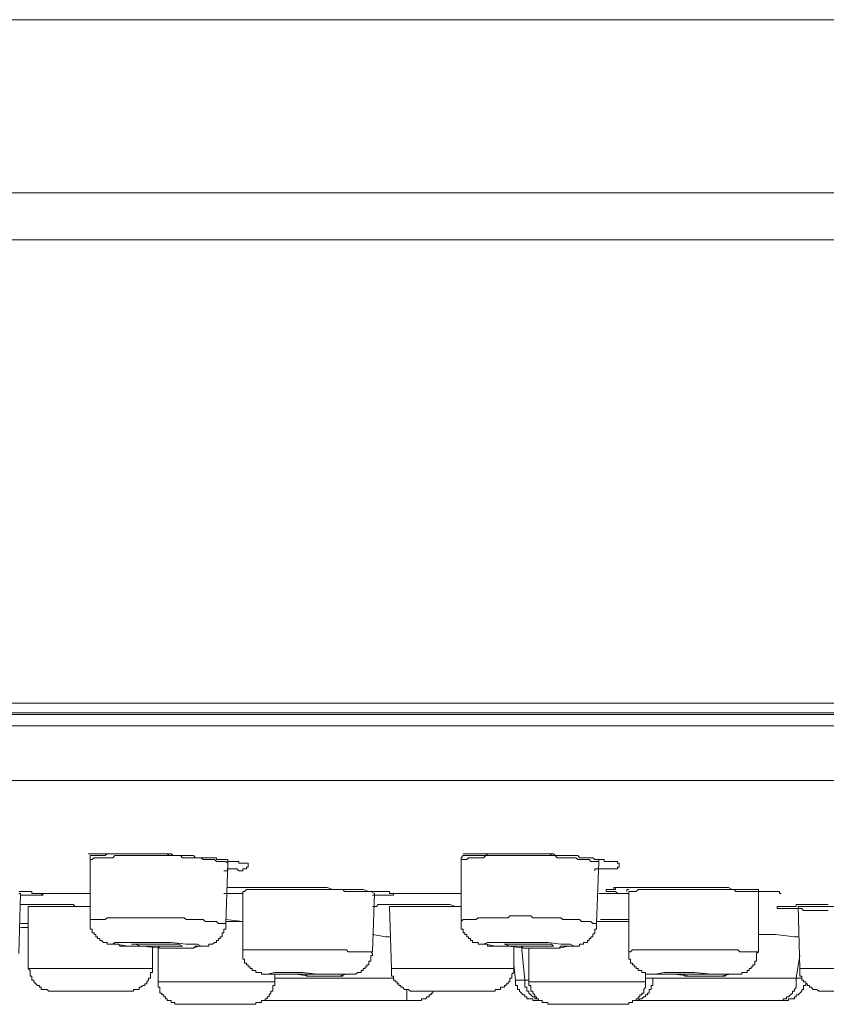
# Model space of a CAD drawing. Units: inches. Extents: x 144.9 to 232.9, y -277.9 to -214.7.
# Drawn here: x 187.3 to 188.8, y -229.9 to -228.1 of the extents above; entities that cross this region are included whole.
import ezdxf

# ---------------------------------------------------------------- set-up
doc = ezdxf.new("R2010")
doc.units = ezdxf.units.IN
doc.header["$MEASUREMENT"] = 0
doc.layers.add('图层 1', color=7, linetype='Continuous')

msp = doc.modelspace()

# ---------------------------------------------------------------- linework, layer by layer
at = {"layer": '图层 1', "color": 7, "lineweight": 9}
for points in [[(195.4265, -228.1191), (184.6881, -228.1191)], [(183.4713, -228.4381), (196.6398, -228.4381)], [(196.7053, -228.5246), (183.409, -228.5246)], [(183.3952, -229.3779), (196.7191, -229.3779)], [(183.409, -229.3986), (196.7053, -229.3986)], [(186.9578, -229.3955), (187.2971, -229.3955), (187.6471, -229.3955), (188.0044, -229.3955), (188.3678, -229.3955), (188.7389, -229.3955), (189.1096, -229.3955), (189.4871, -229.3955), (189.8682, -229.3955), (190.2461, -229.3955), (190.624, -229.3955), (191.0016, -229.3955), (191.3757, -229.3955), (191.7464, -229.3955), (192.1102, -229.3955), (192.4675, -229.3955), (192.8172, -229.3955), (193.1569, -229.3955)], [(196.7191, -229.4196), (183.3952, -229.4196)], [(183.4954, -229.5202), (196.6185, -229.5202)], [(187.4184, -229.6552), (187.429, -229.6552), (187.4356, -229.6552), (187.4394, -229.6552), (187.4463, -229.6552), (187.4497, -229.6552), (187.4532, -229.6552), (187.4566, -229.6552), (187.46, -229.6552), (187.4635, -229.6552), (187.4669, -229.6552), (187.4704, -229.6552), (187.4738, -229.6552), (187.4773, -229.6552), (187.4807, -229.6552), (187.4842, -229.6552), (187.4876, -229.6552), (187.4945, -229.6552), (187.5017, -229.6552), (187.5048, -229.6552), (187.5117, -229.6552), (187.5152, -229.6552), (187.5224, -229.6552), (187.5262, -229.6552), (187.5331, -229.6552), (187.5393, -229.6552), (187.5434, -229.6552), (187.5503, -229.6552), (187.5538, -229.6552), (187.5606, -229.6552), (187.5637, -229.6552), (187.5675, -229.6587), (187.571, -229.6587), (187.5744, -229.6587), (187.5813, -229.6587), (187.5882, -229.6587), (187.5917, -229.6587), (187.5951, -229.6587), (187.5985, -229.6587), (187.602, -229.6587), (187.6054, -229.6587), (187.6089, -229.6587), (187.6123, -229.6587), (187.6158, -229.6625), (187.6192, -229.6625), (187.623, -229.6625), (187.6264, -229.6625), (187.6299, -229.6625), (187.6333, -229.6625), (187.6364, -229.6625), (187.6402, -229.6625), (187.6437, -229.6625), (187.6471, -229.6625), (187.6506, -229.6625), (187.6544, -229.6625), (187.6544, -229.6659), (187.6578, -229.6659), (187.6612, -229.6659), (187.6647, -229.6659), (187.6678, -229.6659), (187.6716, -229.6659), (187.675, -229.6659), (187.675, -229.6694), (187.6785, -229.6694), (187.6819, -229.6694), (187.6854, -229.6694), (187.6888, -229.6694), (187.6919, -229.6694), (187.6957, -229.6694), (187.6957, -229.6725), (187.6991, -229.6725), (187.7026, -229.6725), (187.706, -229.6725), (187.7095, -229.6725), (187.7129, -229.6725), (187.7129, -229.6766), (187.7129, -229.6797), (187.7095, -229.6797), (187.7095, -229.6828), (187.706, -229.6828), (187.7026, -229.6828), (187.7026, -229.6866), (187.6991, -229.6866), (187.6957, -229.6866), (187.6919, -229.6828), (187.6888, -229.6828), (187.6854, -229.6828), (187.6819, -229.6828), (187.6785, -229.6828), (187.675, -229.6828), (187.675, -229.6866), (187.6716, -229.6866), (187.6678, -229.6866)], [(187.5813, -229.6587), (187.5779, -229.6587), (187.5744, -229.6587), (187.571, -229.6552), (187.5675, -229.6552), (187.5637, -229.6552), (187.5606, -229.6552), (187.5572, -229.6552), (187.5538, -229.6552), (187.5503, -229.6552), (187.5469, -229.6552), (187.5434, -229.6552), (187.5393, -229.6552), (187.5365, -229.6552), (187.5331, -229.6552), (187.5293, -229.6552), (187.5262, -229.6552), (187.5224, -229.6552), (187.519, -229.6552), (187.5152, -229.6552), (187.5117, -229.6552), (187.5086, -229.6552), (187.5048, -229.6552), (187.5017, -229.6552), (187.4979, -229.6552), (187.4945, -229.6552), (187.4911, -229.6552), (187.4876, -229.6552), (187.4842, -229.6552), (187.4807, -229.6552), (187.4773, -229.6552), (187.4738, -229.6552), (187.4704, -229.6552), (187.4669, -229.6552), (187.4635, -229.6552), (187.46, -229.6552), (187.4566, -229.6552), (187.4532, -229.6552), (187.4497, -229.6587), (187.4463, -229.6587), (187.4428, -229.6587), (187.4394, -229.6587), (187.4356, -229.6587), (187.4325, -229.6587), (187.429, -229.6587), (187.4256, -229.6587), (187.4218, -229.6587)], [(187.4218, -229.6587), (187.4218, -229.6659)], [(187.675, -229.6725), (187.6716, -229.6694), (187.6678, -229.6694), (187.6647, -229.6694), (187.6612, -229.6694), (187.6578, -229.6694), (187.6544, -229.6694), (187.6506, -229.6659), (187.6471, -229.6659), (187.6437, -229.6659), (187.6402, -229.6659), (187.6364, -229.6659), (187.6333, -229.6659), (187.6299, -229.6659), (187.6264, -229.6625), (187.623, -229.6625), (187.6192, -229.6625), (187.6158, -229.6625), (187.6123, -229.6625), (187.6089, -229.6625), (187.6054, -229.6625), (187.602, -229.6625), (187.5985, -229.6625), (187.5951, -229.6625), (187.5917, -229.6625), (187.5882, -229.6587), (187.5848, -229.6587), (187.5813, -229.6587), (187.5779, -229.6587), (187.5744, -229.6587), (187.571, -229.6587), (187.5675, -229.6587), (187.5637, -229.6587), (187.5606, -229.6587), (187.5572, -229.6587), (187.5538, -229.6587), (187.5503, -229.6587), (187.5469, -229.6587), (187.5434, -229.6587), (187.5393, -229.6587), (187.5365, -229.6587), (187.5331, -229.6587), (187.5293, -229.6587), (187.5262, -229.6587), (187.5224, -229.6587), (187.519, -229.6587), (187.5152, -229.6587), (187.5117, -229.6587), (187.5086, -229.6587), (187.5048, -229.6587), (187.5017, -229.6587), (187.4979, -229.6587), (187.4945, -229.6587), (187.4911, -229.6587), (187.4876, -229.6587), (187.4842, -229.6587), (187.4807, -229.6587), (187.4773, -229.6587), (187.4738, -229.6587), (187.4704, -229.6587), (187.4669, -229.6587), (187.4635, -229.6625), (187.46, -229.6625), (187.4566, -229.6625), (187.4532, -229.6625), (187.4497, -229.6625), (187.4463, -229.6625), (187.4428, -229.6625), (187.4394, -229.6625), (187.4356, -229.6625), (187.4325, -229.6625), (187.429, -229.6625), (187.4256, -229.6659), (187.4218, -229.6659)], [(188.302, -229.6587), (188.2986, -229.6587), (188.2951, -229.6587), (188.2917, -229.6587), (188.2882, -229.6587), (188.2848, -229.6587), (188.2779, -229.6587), (188.2745, -229.6552), (188.271, -229.6552), (188.2676, -229.6552), (188.2641, -229.6552), (188.2607, -229.6552), (188.2572, -229.6552), (188.2538, -229.6552), (188.2497, -229.6552), (188.2469, -229.6552), (188.2431, -229.6552), (188.24, -229.6552), (188.2366, -229.6552), (188.2293, -229.6552), (188.2255, -229.6552), (188.2221, -229.6552), (188.2187, -229.6552), (188.2156, -229.6552), (188.2121, -229.6552), (188.2083, -229.6552), (188.2049, -229.6552), (188.2014, -229.6552), (188.198, -229.6552), (188.1945, -229.6552), (188.1911, -229.6552), (188.1842, -229.6552), (188.1808, -229.6552), (188.1773, -229.6552), (188.1739, -229.6552), (188.1704, -229.6552), (188.167, -229.6552), (188.1635, -229.6552), (188.1601, -229.6552), (188.1566, -229.6552), (188.1532, -229.6552), (188.1498, -229.6587), (188.146, -229.6587), (188.1425, -229.6587), (188.136, -229.6587), (188.1325, -229.6587), (188.1291, -229.6587), (188.1253, -229.6587), (188.1219, -229.6587), (188.1181, -229.6587), (188.1153, -229.6587), (188.1115, -229.6587), (188.1084, -229.6587), (188.1046, -229.6625)], [(188.3578, -229.6694), (188.354, -229.6694), (188.3506, -229.6694), (188.3468, -229.6694), (188.3434, -229.6694), (188.3403, -229.6659), (188.3372, -229.6659), (188.3334, -229.6659), (188.3296, -229.6659), (188.3261, -229.6659), (188.3227, -229.6659), (188.3196, -229.6659), (188.3158, -229.6625), (188.3124, -229.6625), (188.3089, -229.6625), (188.3055, -229.6625), (188.302, -229.6625), (188.2986, -229.6625), (188.2951, -229.6625), (188.2917, -229.6625), (188.2882, -229.6625), (188.2848, -229.6625), (188.2814, -229.6625), (188.2779, -229.6587), (188.2745, -229.6587), (188.271, -229.6587), (188.2676, -229.6587), (188.2641, -229.6587), (188.2607, -229.6587), (188.2572, -229.6587), (188.2538, -229.6587), (188.2497, -229.6587), (188.2469, -229.6587), (188.2431, -229.6587), (188.24, -229.6587), (188.2366, -229.6587), (188.2328, -229.6587), (188.2293, -229.6587), (188.2255, -229.6587), (188.2221, -229.6587), (188.2187, -229.6587), (188.2156, -229.6587), (188.2121, -229.6587), (188.2083, -229.6587), (188.2049, -229.6587), (188.2014, -229.6587), (188.198, -229.6587), (188.1945, -229.6587), (188.1911, -229.6587), (188.1877, -229.6587), (188.1842, -229.6587), (188.1808, -229.6587), (188.1773, -229.6587), (188.1739, -229.6587), (188.1704, -229.6587), (188.167, -229.6587), (188.1635, -229.6587), (188.1601, -229.6587), (188.1566, -229.6587), (188.1532, -229.6587), (188.1498, -229.6587), (188.146, -229.6625), (188.1425, -229.6625), (188.1394, -229.6625), (188.136, -229.6625), (188.1325, -229.6625), (188.1291, -229.6625), (188.1253, -229.6625), (188.1219, -229.6625), (188.1181, -229.6625), (188.1153, -229.6659), (188.1115, -229.6659), (188.1084, -229.6659), (188.1046, -229.6659)], [(188.1084, -229.6552), (188.1115, -229.6552), (188.1181, -229.6552), (188.1219, -229.6552), (188.1291, -229.6552), (188.1325, -229.6552), (188.136, -229.6552), (188.1394, -229.6552), (188.1425, -229.6552), (188.146, -229.6552), (188.1498, -229.6552), (188.1532, -229.6552), (188.1566, -229.6552), (188.1601, -229.6552), (188.1635, -229.6552), (188.167, -229.6552), (188.1704, -229.6552), (188.1773, -229.6552), (188.1808, -229.6552), (188.1877, -229.6552), (188.1911, -229.6552), (188.198, -229.6552), (188.2014, -229.6552), (188.2083, -229.6552), (188.2121, -229.6552), (188.2187, -229.6552), (188.2255, -229.6552), (188.2293, -229.6552), (188.2366, -229.6552), (188.24, -229.6552), (188.2431, -229.6552), (188.2469, -229.6552), (188.2497, -229.6552), (188.2572, -229.6552), (188.2607, -229.6552), (188.2676, -229.6552), (188.271, -229.6587), (188.2779, -229.6587), (188.2814, -229.6587), (188.2848, -229.6587), (188.2882, -229.6587), (188.2917, -229.6587), (188.2951, -229.6587), (188.2986, -229.6587), (188.302, -229.6587), (188.3055, -229.6587), (188.3089, -229.6587), (188.3124, -229.6587), (188.3158, -229.6587), (188.3196, -229.6587), (188.3227, -229.6625), (188.3261, -229.6625), (188.3296, -229.6625), (188.3334, -229.6625), (188.3372, -229.6625), (188.3403, -229.6625), (188.3434, -229.6625), (188.3468, -229.6625), (188.3506, -229.6659), (188.354, -229.6659), (188.3578, -229.6659), (188.3609, -229.6659), (188.3647, -229.6659), (188.3678, -229.6659), (188.3678, -229.6694), (188.3713, -229.6694), (188.3751, -229.6694), (188.3782, -229.6694), (188.382, -229.6694), (188.3854, -229.6694), (188.3888, -229.6694), (188.3923, -229.6694), (188.3923, -229.6725), (188.3957, -229.6725), (188.3957, -229.6766), (188.3957, -229.6797), (188.3923, -229.6797), (188.3923, -229.6828), (188.3888, -229.6828), (188.3854, -229.6828), (188.382, -229.6828), (188.3782, -229.6828), (188.3751, -229.6828), (188.3713, -229.6828), (188.3678, -229.6828), (188.3647, -229.6828), (188.3609, -229.6828), (188.3578, -229.6828), (188.354, -229.6828), (188.3506, -229.6828), (188.3506, -229.6866)], [(187.4218, -229.6659), (187.4218, -229.7765)], [(187.6716, -229.7837), (187.675, -229.6725)], [(187.675, -229.6725), (187.675, -229.6694), (187.675, -229.6659)], [(188.1046, -229.6625), (188.1046, -229.6659)], [(188.1046, -229.6659), (188.1046, -229.7803)], [(188.354, -229.7837), (188.3578, -229.6694)], [(188.3578, -229.6694), (188.3578, -229.6659)], [(187.2905, -229.7245), (187.2936, -229.7245), (187.2971, -229.7245), (187.3005, -229.7245), (187.304, -229.7245), (187.3078, -229.7245), (187.3112, -229.7245), (187.3143, -229.7245), (187.3143, -229.7283), (187.3181, -229.7283), (187.3216, -229.7283), (187.325, -229.7283), (187.3284, -229.7283)], [(187.2905, -229.8392), (187.2936, -229.7283)], [(187.2936, -229.7283), (187.2905, -229.7283)], [(187.3284, -229.7283), (187.3319, -229.7283), (187.3353, -229.7317), (187.3319, -229.7317), (187.3284, -229.7317), (187.325, -229.7317), (187.3216, -229.7317), (187.3181, -229.7317), (187.3143, -229.7317), (187.3112, -229.7317), (187.3078, -229.7317), (187.304, -229.7317), (187.3005, -229.7317), (187.2971, -229.7317), (187.2936, -229.7317)], [(187.325, -229.7283), (187.3284, -229.7283)], [(187.3284, -229.7283), (187.4218, -229.7283)], [(187.6678, -229.7283), (187.7026, -229.7283)], [(187.675, -229.7176), (187.6785, -229.7176), (187.6819, -229.7176), (187.6854, -229.7176), (187.6888, -229.7176), (187.6919, -229.7176), (187.6957, -229.7176), (187.6991, -229.7176), (187.7026, -229.7176), (187.7129, -229.7176), (187.7198, -229.7176), (187.7233, -229.7176), (187.7339, -229.7176), (187.737, -229.7176), (187.7439, -229.7176), (187.7474, -229.7176), (187.7515, -229.7176), (187.758, -229.7176), (187.7618, -229.7176), (187.7646, -229.7176), (187.7718, -229.7176), (187.7822, -229.7176), (187.7891, -229.7176), (187.7994, -229.7176), (187.8066, -229.7176), (187.8101, -229.7176), (187.8135, -229.7176), (187.8204, -229.7176), (187.8238, -229.7176), (187.8273, -229.7176), (187.8342, -229.7176), (187.8376, -229.7176), (187.8445, -229.7176), (187.848, -229.7176), (187.8583, -229.7176), (187.8686, -229.721), (187.8755, -229.721), (187.8831, -229.721), (187.8866, -229.721), (187.89, -229.721), (187.8965, -229.721), (187.9, -229.721), (187.9072, -229.721), (187.9107, -229.721), (187.9141, -229.721), (187.9207, -229.721), (187.9244, -229.721), (187.9348, -229.7245), (187.9451, -229.7245), (187.952, -229.7245), (187.9555, -229.7245), (187.9589, -229.7245), (187.9623, -229.7245), (187.9658, -229.7245), (187.9692, -229.7245), (187.9727, -229.7245), (187.9727, -229.7283), (187.9765, -229.7283), (187.9799, -229.7283), (187.983, -229.7283)], [(187.6819, -229.7176), (187.6854, -229.7176), (187.6888, -229.7176), (187.6919, -229.7176), (187.6957, -229.7176), (187.6991, -229.7176), (187.7026, -229.7176), (187.706, -229.7176), (187.7095, -229.7176), (187.7129, -229.7176), (187.7164, -229.7176), (187.7198, -229.7176), (187.727, -229.7176), (187.7339, -229.7176), (187.737, -229.7176), (187.7405, -229.7176), (187.7439, -229.7176), (187.7474, -229.7176), (187.7515, -229.7176), (187.7546, -229.7176), (187.758, -229.7176), (187.7618, -229.7176), (187.7646, -229.7176), (187.7684, -229.7176), (187.7718, -229.7176), (187.7753, -229.7176), (187.7822, -229.7176)], [(187.9451, -229.7283), (187.9382, -229.7245), (187.9348, -229.7245), (187.9279, -229.7245), (187.9244, -229.7245), (187.9207, -229.7245), (187.9141, -229.7245), (187.9107, -229.7245), (187.9072, -229.7245), (187.9, -229.7245), (187.8965, -229.7245), (187.89, -229.7245), (187.8866, -229.721), (187.8831, -229.721), (187.8755, -229.721), (187.8724, -229.721), (187.8686, -229.721), (187.8617, -229.721), (187.8583, -229.721), (187.8549, -229.721), (187.848, -229.721), (187.8445, -229.721), (187.8376, -229.721), (187.8342, -229.721), (187.8307, -229.721), (187.8238, -229.721), (187.8204, -229.721), (187.817, -229.721), (187.8101, -229.721), (187.8066, -229.721), (187.7994, -229.721), (187.7963, -229.721), (187.7928, -229.721), (187.786, -229.721), (187.7822, -229.721), (187.7791, -229.721), (187.7718, -229.721), (187.7684, -229.721), (187.7618, -229.721), (187.758, -229.721), (187.7546, -229.721), (187.7474, -229.721), (187.7439, -229.721), (187.7405, -229.721), (187.7339, -229.721), (187.7301, -229.721), (187.727, -229.721), (187.7198, -229.721), (187.7164, -229.721), (187.7095, -229.721), (187.706, -229.7245), (187.7026, -229.7245)], [(187.7026, -229.7245), (187.7026, -229.832)], [(187.9417, -229.8358), (187.9451, -229.7283)], [(187.983, -229.7283), (187.9799, -229.7283), (187.9799, -229.7317), (187.9765, -229.7317), (187.9727, -229.7317), (187.9692, -229.7317), (187.9658, -229.7317), (187.9623, -229.7317), (187.9589, -229.7317), (187.9555, -229.7317), (187.952, -229.7317), (187.9486, -229.7317), (187.9451, -229.7317), (187.9417, -229.7317)], [(187.983, -229.7283), (188.1046, -229.7283)], [(188.3578, -229.7283), (188.413, -229.7283)], [(188.413, -229.7283), (188.4095, -229.7283), (188.4061, -229.7283), (188.4026, -229.7283), (188.3992, -229.7283), (188.3957, -229.7283), (188.3923, -229.7283), (188.3888, -229.7245), (188.3854, -229.7245), (188.382, -229.7245), (188.3782, -229.7245), (188.3751, -229.7245), (188.3713, -229.7245), (188.3713, -229.721), (188.3751, -229.721), (188.3782, -229.721), (188.382, -229.721), (188.3854, -229.721), (188.3854, -229.7176), (188.3888, -229.7176), (188.3923, -229.7176), (188.3957, -229.7176), (188.3992, -229.7176), (188.4026, -229.7176), (188.4061, -229.7176), (188.4095, -229.7176), (188.413, -229.7176), (188.4164, -229.7176), (188.4199, -229.7176), (188.4233, -229.7176), (188.4267, -229.7176), (188.4302, -229.7176), (188.4336, -229.7176), (188.4371, -229.7176), (188.4409, -229.7176), (188.444, -229.7176), (188.4478, -229.7176), (188.4509, -229.7176), (188.4546, -229.7176), (188.4577, -229.7176), (188.4612, -229.7176), (188.465, -229.7176), (188.4684, -229.7176), (188.4722, -229.7176), (188.4788, -229.7176), (188.4857, -229.7176), (188.4894, -229.7176), (188.4963, -229.7176), (188.5029, -229.7176), (188.5067, -229.7176), (188.5136, -229.7176), (188.517, -229.7176), (188.5239, -229.7176), (188.5308, -229.7176), (188.5342, -229.7176), (188.5411, -229.7176), (188.548, -229.7176), (188.5515, -229.7176), (188.5583, -229.7176), (188.569, -229.7176), (188.5794, -229.7176), (188.5862, -229.7176), (188.5935, -229.7176), (188.5966, -229.7176), (188.6035, -229.721), (188.6104, -229.721), (188.6138, -229.721), (188.6176, -229.721), (188.621, -229.721), (188.6245, -229.721), (188.6279, -229.721), (188.631, -229.721), (188.6348, -229.721), (188.6383, -229.721), (188.6417, -229.721), (188.6452, -229.721), (188.6486, -229.721), (188.6521, -229.721), (188.6521, -229.7245), (188.6555, -229.7245), (188.6589, -229.7245), (188.6624, -229.7245), (188.6662, -229.7245), (188.6693, -229.7245), (188.6731, -229.7245), (188.6762, -229.7245), (188.6796, -229.7245), (188.6831, -229.7245), (188.6865, -229.7245), (188.6906, -229.7245), (188.6906, -229.7283), (188.6937, -229.7283)], [(188.3782, -229.721), (188.382, -229.721), (188.3854, -229.721), (188.3888, -229.721), (188.3888, -229.7176), (188.3923, -229.7176), (188.3957, -229.7176), (188.3992, -229.7176), (188.4026, -229.7176), (188.4061, -229.7176), (188.4095, -229.7176), (188.413, -229.7176), (188.4164, -229.7176), (188.4199, -229.7176), (188.4233, -229.7176), (188.4267, -229.7176), (188.4302, -229.7176), (188.4336, -229.7176), (188.4371, -229.7176), (188.4409, -229.7176), (188.444, -229.7176), (188.4478, -229.7176), (188.4509, -229.7176), (188.4546, -229.7176), (188.4577, -229.7176), (188.4612, -229.7176), (188.465, -229.7176), (188.4684, -229.7176), (188.4722, -229.7176), (188.475, -229.7176), (188.4788, -229.7176)], [(188.6521, -229.7245), (188.6486, -229.7245), (188.6452, -229.7245), (188.6383, -229.7245), (188.6348, -229.7245), (188.631, -229.7245), (188.6245, -229.7245), (188.621, -229.7245), (188.6176, -229.7245), (188.6104, -229.7245), (188.6069, -229.721), (188.6035, -229.721), (188.5966, -229.721), (188.5935, -229.721), (188.59, -229.721), (188.5825, -229.721), (188.5794, -229.721), (188.5759, -229.721), (188.569, -229.721), (188.5652, -229.721), (188.5618, -229.721), (188.5549, -229.721), (188.5515, -229.721), (188.548, -229.721), (188.5411, -229.721), (188.5377, -229.721), (188.5342, -229.721), (188.5273, -229.721), (188.5239, -229.721), (188.517, -229.721), (188.5136, -229.721), (188.5101, -229.721), (188.5029, -229.721), (188.4998, -229.721), (188.4963, -229.721), (188.4894, -229.721), (188.4857, -229.721), (188.4822, -229.721), (188.475, -229.721), (188.4722, -229.721), (188.4684, -229.721), (188.4612, -229.721), (188.4577, -229.721), (188.4546, -229.721), (188.4478, -229.721), (188.444, -229.721), (188.4409, -229.721), (188.4336, -229.721), (188.4302, -229.721), (188.4267, -229.7245), (188.4199, -229.7245), (188.4164, -229.7245), (188.413, -229.7245)], [(188.413, -229.7245), (188.413, -229.8358)], [(188.6521, -229.8358), (188.6521, -229.7245)], [(187.2936, -229.7489), (187.2971, -229.7489), (187.3005, -229.7489), (187.304, -229.7489), (187.3078, -229.7489), (187.3112, -229.7489), (187.3143, -229.7489), (187.3181, -229.7489), (187.3216, -229.7489), (187.325, -229.7489), (187.3284, -229.7489), (187.3319, -229.7489), (187.3422, -229.7489), (187.3491, -229.7489), (187.356, -229.7489), (187.3663, -229.7489), (187.3698, -229.7489), (187.3736, -229.7489), (187.3767, -229.7489), (187.3805, -229.7489), (187.3836, -229.7489), (187.3905, -229.7489), (187.3939, -229.7524), (187.3977, -229.7524), (187.4046, -229.7524), (187.4115, -229.7524), (187.4218, -229.7524)], [(187.9417, -229.7524), (187.9451, -229.7524), (187.9486, -229.7524), (187.952, -229.7489), (187.9555, -229.7489), (187.9589, -229.7489), (187.9623, -229.7489), (187.9658, -229.7489), (187.9692, -229.7489), (187.9727, -229.7489), (187.983, -229.7489), (187.9871, -229.7489), (187.9937, -229.7489), (187.9968, -229.7489), (188.0044, -229.7489), (188.0075, -229.7489), (188.0147, -229.7489), (188.0178, -229.7489), (188.0247, -229.7489), (188.0281, -229.7489), (188.0319, -229.7489), (188.0388, -229.7489), (188.0423, -229.7489), (188.0492, -229.7489), (188.0526, -229.7489), (188.0595, -229.7489), (188.0629, -229.7489), (188.0698, -229.7489), (188.0733, -229.7489), (188.084, -229.7489), (188.0943, -229.7524), (188.1046, -229.7524)], [(188.7802, -229.7596), (188.7733, -229.7596), (188.7699, -229.7596), (188.7664, -229.7596), (188.763, -229.7596), (188.7595, -229.7596), (188.7561, -229.7596), (188.7526, -229.7596), (188.7492, -229.7596), (188.7458, -229.7596), (188.7423, -229.7596), (188.7389, -229.7596), (188.7351, -229.7596), (188.732, -229.7558), (188.7282, -229.7558), (188.7247, -229.7558), (188.7216, -229.7558), (188.7182, -229.7558), (188.7148, -229.7558), (188.711, -229.7558), (188.7075, -229.7558), (188.7037, -229.7558), (188.7003, -229.7558), (188.6975, -229.7558), (188.6937, -229.7558), (188.6906, -229.7558), (188.6865, -229.7558), (188.6865, -229.7524), (188.6906, -229.7524), (188.6937, -229.7524), (188.6975, -229.7524), (188.7003, -229.7524), (188.7037, -229.7524), (188.7075, -229.7524), (188.711, -229.7524), (188.7148, -229.7524), (188.7182, -229.7524), (188.7216, -229.7524), (188.7216, -229.7489), (188.7247, -229.7489), (188.7282, -229.7489), (188.732, -229.7489), (188.7351, -229.7489), (188.7389, -229.7489), (188.7423, -229.7489), (188.7458, -229.7489), (188.7492, -229.7489), (188.7526, -229.7489), (188.7561, -229.7489), (188.7595, -229.7489), (188.763, -229.7489), (188.7664, -229.7489), (188.7699, -229.7489), (188.7733, -229.7489), (188.7768, -229.7489), (188.7802, -229.7489)], [(187.3078, -229.7524), (187.3078, -229.8668)], [(187.4218, -229.7524), (187.3078, -229.7524)], [(187.9727, -229.7524), (187.9765, -229.8668)], [(188.1046, -229.7524), (187.9727, -229.7524)], [(188.354, -229.7837), (188.3506, -229.7837), (188.3468, -229.7837), (188.3434, -229.7803), (188.3403, -229.7803), (188.3372, -229.7803), (188.3334, -229.7803), (188.3296, -229.7803), (188.3261, -229.7803), (188.3227, -229.7765), (188.3196, -229.7765), (188.3158, -229.7765), (188.3124, -229.7765), (188.3089, -229.7765), (188.3055, -229.7765), (188.302, -229.7765), (188.2986, -229.7765), (188.2951, -229.7765), (188.2917, -229.7765), (188.2882, -229.7734), (188.2848, -229.7734), (188.2814, -229.7734), (188.2779, -229.7734), (188.2745, -229.7734), (188.271, -229.7734), (188.2676, -229.7734), (188.2641, -229.7734), (188.2607, -229.7734), (188.2572, -229.7734), (188.2538, -229.7734), (188.2497, -229.7734), (188.2469, -229.7734), (188.2431, -229.7734), (188.24, -229.7734), (188.2366, -229.7734), (188.2328, -229.7696), (188.2293, -229.7696), (188.2255, -229.7696), (188.2221, -229.7696), (188.2187, -229.7696), (188.2156, -229.7696), (188.2121, -229.7696), (188.2083, -229.7696), (188.2049, -229.7696), (188.2014, -229.7696), (188.198, -229.7696), (188.1945, -229.7696), (188.1911, -229.7734), (188.1877, -229.7734), (188.1842, -229.7734), (188.1808, -229.7734), (188.1773, -229.7734), (188.1739, -229.7734), (188.1704, -229.7734), (188.167, -229.7734), (188.1635, -229.7734), (188.1601, -229.7734), (188.1566, -229.7734), (188.1532, -229.7734), (188.1498, -229.7734), (188.146, -229.7734), (188.1425, -229.7734), (188.1394, -229.7734), (188.136, -229.7734), (188.1325, -229.7765), (188.1291, -229.7765), (188.1253, -229.7765), (188.1219, -229.7765), (188.1181, -229.7765), (188.1153, -229.7765), (188.1115, -229.7765), (188.1084, -229.7765), (188.1046, -229.7803)], [(188.7247, -229.7524), (188.7282, -229.8668)], [(188.8219, -229.7524), (188.7247, -229.7524)], [(187.2936, -229.7837), (187.2971, -229.7837), (187.3005, -229.7837), (187.304, -229.7837), (187.3078, -229.7837)], [(187.304, -229.7837), (187.3078, -229.7837)], [(187.6716, -229.7837), (187.6678, -229.7837), (187.6647, -229.7837), (187.6612, -229.7837), (187.6578, -229.7837), (187.6544, -229.7803), (187.6506, -229.7803), (187.6471, -229.7803), (187.6437, -229.7803), (187.6402, -229.7803), (187.6364, -229.7803), (187.6333, -229.7803), (187.6299, -229.7765), (187.6264, -229.7765), (187.623, -229.7765), (187.6192, -229.7765), (187.6158, -229.7765), (187.6123, -229.7765), (187.6089, -229.7765), (187.6054, -229.7765), (187.602, -229.7765), (187.5985, -229.7765), (187.5951, -229.7734), (187.5917, -229.7734), (187.5882, -229.7734), (187.5848, -229.7734), (187.5813, -229.7734), (187.5779, -229.7734), (187.5744, -229.7734), (187.571, -229.7734), (187.5675, -229.7734), (187.5637, -229.7734), (187.5606, -229.7734), (187.5572, -229.7734), (187.5538, -229.7734), (187.5503, -229.7734), (187.5469, -229.7734), (187.5434, -229.7734), (187.5393, -229.7734), (187.5365, -229.7734), (187.5331, -229.7734), (187.5293, -229.7734), (187.5262, -229.7734), (187.5224, -229.7734), (187.519, -229.7734), (187.5152, -229.7734), (187.5117, -229.7734), (187.5086, -229.7734), (187.5048, -229.7734), (187.5017, -229.7734), (187.4979, -229.7734), (187.4945, -229.7734), (187.4911, -229.7734), (187.4876, -229.7734), (187.4842, -229.7734), (187.4807, -229.7734), (187.4773, -229.7734), (187.4738, -229.7734), (187.4704, -229.7734), (187.4669, -229.7734), (187.4635, -229.7734), (187.46, -229.7734), (187.4566, -229.7734), (187.4532, -229.7734), (187.4497, -229.7765), (187.4463, -229.7765), (187.4428, -229.7765), (187.4394, -229.7765), (187.4356, -229.7765), (187.4325, -229.7765), (187.429, -229.7765), (187.4256, -229.7765), (187.4218, -229.7765)], [(187.4218, -229.7765), (187.4218, -229.7803), (187.4218, -229.7837), (187.4218, -229.7872), (187.4218, -229.791), (187.4218, -229.7941), (187.4256, -229.7941), (187.4256, -229.7975), (187.4256, -229.801), (187.429, -229.801), (187.429, -229.8041), (187.4325, -229.8041), (187.4325, -229.8082), (187.4356, -229.8082), (187.4356, -229.8113), (187.4394, -229.8113), (187.4394, -229.8151), (187.4428, -229.8151), (187.4463, -229.8185), (187.4497, -229.8185), (187.4532, -229.8185), (187.4532, -229.822), (187.4566, -229.822), (187.46, -229.822), (187.4635, -229.822), (187.4669, -229.822), (187.4704, -229.822), (187.4738, -229.822), (187.4773, -229.8254), (187.4807, -229.8254), (187.4842, -229.8254), (187.4876, -229.8254), (187.4911, -229.8254), (187.4945, -229.8254), (187.4979, -229.8254), (187.5017, -229.8254), (187.5086, -229.8254), (187.5117, -229.8254), (187.5152, -229.8254), (187.5224, -229.8254), (187.5262, -229.8254), (187.5331, -229.8254), (187.5365, -229.8254), (187.5393, -229.8254), (187.5469, -229.8254), (187.5503, -229.8289), (187.5538, -229.8289), (187.5606, -229.8289), (187.5637, -229.8289), (187.5675, -229.8289), (187.5744, -229.8289), (187.5779, -229.8289), (187.5813, -229.8289), (187.5882, -229.8289), (187.5917, -229.8289), (187.5951, -229.8289), (187.5985, -229.8289), (187.602, -229.8289), (187.6054, -229.8289), (187.6089, -229.8289), (187.6123, -229.8289), (187.6158, -229.8254), (187.6192, -229.8254), (187.623, -229.8254), (187.6264, -229.8254), (187.6299, -229.8254), (187.6333, -229.8254), (187.6364, -229.8254), (187.6402, -229.8254), (187.6402, -229.822), (187.6437, -229.822), (187.6471, -229.822), (187.6506, -229.8185), (187.6544, -229.8185), (187.6544, -229.8151), (187.6578, -229.8151), (187.6578, -229.8113), (187.6612, -229.8113), (187.6612, -229.8082), (187.6647, -229.8082), (187.6647, -229.8041), (187.6647, -229.801), (187.6678, -229.801), (187.6678, -229.7975), (187.6678, -229.7941), (187.6716, -229.7941), (187.6716, -229.791), (187.6716, -229.7872), (187.6716, -229.7837)], [(187.6716, -229.7765), (187.7026, -229.7803)], [(187.7026, -229.7803), (187.6716, -229.7803)], [(188.1046, -229.7803), (188.1046, -229.7837), (188.1046, -229.7872), (188.1046, -229.791), (188.1046, -229.7941), (188.1084, -229.7941), (188.1084, -229.7975), (188.1084, -229.801), (188.1115, -229.801), (188.1115, -229.8041), (188.1153, -229.8041), (188.1153, -229.8082), (188.1181, -229.8082), (188.1181, -229.8113), (188.1219, -229.8113), (188.1219, -229.8151), (188.1253, -229.8151), (188.1253, -229.8185), (188.1291, -229.8185), (188.1325, -229.8185), (188.136, -229.8185), (188.136, -229.822), (188.1394, -229.822), (188.1425, -229.822), (188.146, -229.822), (188.1498, -229.822), (188.1532, -229.822), (188.1532, -229.8254), (188.1566, -229.8254), (188.1601, -229.8254), (188.1635, -229.8254), (188.167, -229.8254), (188.1704, -229.8254), (188.1739, -229.8254), (188.1773, -229.8254), (188.1808, -229.8254), (188.1842, -229.8254), (188.1877, -229.8254), (188.1911, -229.8254), (188.1945, -229.8254), (188.2014, -229.8254), (188.2049, -229.8254), (188.2083, -229.8254), (188.2156, -229.8254), (188.2187, -229.8289), (188.2221, -229.8289), (188.2293, -229.8289), (188.2328, -229.8289), (188.2366, -229.8289), (188.2431, -229.8289), (188.2469, -229.8289), (188.2497, -229.8289), (188.2572, -229.8289), (188.2607, -229.8289), (188.2641, -229.8289), (188.2676, -229.8289), (188.271, -229.8289), (188.2745, -229.8289), (188.2779, -229.8289), (188.2814, -229.8289), (188.2848, -229.8289), (188.2882, -229.8254), (188.2917, -229.8254), (188.2951, -229.8254), (188.2986, -229.8254), (188.302, -229.8254), (188.3055, -229.8254), (188.3089, -229.8254), (188.3124, -229.8254), (188.3158, -229.8254), (188.3196, -229.8254), (188.3227, -229.8254), (188.3227, -229.822), (188.3261, -229.822), (188.3296, -229.822), (188.3296, -229.8185), (188.3334, -229.8185), (188.3372, -229.8185), (188.3372, -229.8151), (188.3403, -229.8151), (188.3403, -229.8113), (188.3434, -229.8113), (188.3434, -229.8082), (188.3468, -229.8082), (188.3468, -229.8041), (188.3506, -229.801), (188.3506, -229.7975), (188.3506, -229.7941), (188.354, -229.7941), (188.354, -229.791), (188.354, -229.7872), (188.354, -229.7837)], [(188.413, -229.7803), (188.354, -229.7803)], [(188.3609, -229.7765), (188.3678, -229.7765), (188.3713, -229.7765), (188.3751, -229.7765), (188.3782, -229.7765), (188.382, -229.7765), (188.3854, -229.7765), (188.3888, -229.7765), (188.3923, -229.7765), (188.3957, -229.7765), (188.3992, -229.7765), (188.4061, -229.7765), (188.413, -229.7765)], [(187.2936, -229.791), (187.3078, -229.791)], [(187.9417, -229.8041), (187.9658, -229.8082), (187.9727, -229.8082)], [(188.6521, -229.8041), (188.6831, -229.8041), (188.7182, -229.8082), (188.7247, -229.8082)], [(187.5503, -229.8289), (187.5813, -229.8289), (187.6089, -229.8289), (187.623, -229.8254), (187.6264, -229.8254), (187.6192, -229.822), (187.5985, -229.822), (187.571, -229.8185), (187.5365, -229.8185), (187.5048, -229.8185), (187.4807, -229.8185), (187.4669, -229.8185), (187.4635, -229.822), (187.4704, -229.822), (187.4911, -229.8254), (187.519, -229.8254), (187.5503, -229.8289), (187.5503, -229.8289)], [(187.5503, -229.8254), (187.5637, -229.8254), (187.5779, -229.8254), (187.5882, -229.8254), (187.5917, -229.8254), (187.5848, -229.822), (187.5744, -229.822), (187.5572, -229.822), (187.5393, -229.822), (187.5224, -229.822), (187.5086, -229.822), (187.5017, -229.822), (187.4979, -229.822), (187.5048, -229.822), (187.5152, -229.8254), (187.5293, -229.8254), (187.5503, -229.8254), (187.5503, -229.8254)], [(188.2221, -229.8289), (188.2572, -229.8289), (188.2848, -229.8289), (188.302, -229.8254), (188.3124, -229.8254), (188.3055, -229.822), (188.2882, -229.822), (188.2641, -229.8185), (188.2328, -229.8185), (188.2014, -229.8185), (188.1739, -229.8185), (188.1532, -229.8185), (188.146, -229.822), (188.1498, -229.822), (188.167, -229.8254), (188.1911, -229.8254), (188.2221, -229.8289), (188.2221, -229.8289)], [(188.2255, -229.8254), (188.2431, -229.8254), (188.2572, -229.8254), (188.271, -229.8254), (188.2745, -229.8254), (188.271, -229.822), (188.2607, -229.822), (188.2469, -229.822), (188.2293, -229.822), (188.2121, -229.822), (188.198, -229.822), (188.1877, -229.822), (188.1842, -229.822), (188.1945, -229.8254), (188.2083, -229.8254), (188.2255, -229.8254), (188.2255, -229.8254)], [(187.5365, -229.8668), (187.5365, -229.8254)], [(187.5469, -229.8254), (187.5469, -229.8912)], [(187.7026, -229.832), (187.7026, -229.8358), (187.7026, -229.8392), (187.7026, -229.8426), (187.7026, -229.8461), (187.7026, -229.8495), (187.706, -229.8495), (187.706, -229.853), (187.706, -229.8568), (187.7095, -229.8568), (187.7095, -229.8599), (187.7129, -229.8599), (187.7129, -229.8633), (187.7164, -229.8633), (187.7164, -229.8668), (187.7198, -229.8668), (187.7198, -229.8706), (187.7233, -229.8706), (187.727, -229.8706), (187.727, -229.874), (187.7301, -229.874), (187.7339, -229.874), (187.737, -229.874), (187.737, -229.8771), (187.7405, -229.8771), (187.7439, -229.8771), (187.7474, -229.8771), (187.7515, -229.8771), (187.7546, -229.8771), (187.758, -229.8771), (187.7618, -229.8771), (187.7684, -229.8771), (187.7718, -229.8771), (187.7753, -229.8771), (187.7791, -229.8771), (187.786, -229.8771), (187.7891, -229.8771), (187.7928, -229.8771), (187.7994, -229.8771), (187.8032, -229.8771), (187.8066, -229.8771), (187.8101, -229.8771), (187.817, -229.8771), (187.8204, -229.8809), (187.8238, -229.8809), (187.8307, -229.8809), (187.8342, -229.8809), (187.8376, -229.8809), (187.8411, -229.8809), (187.848, -229.8809), (187.8514, -229.8809), (187.8549, -229.8809), (187.8617, -229.8809), (187.8655, -229.8809), (187.8686, -229.8809), (187.8724, -229.8809), (187.8793, -229.8809), (187.8831, -229.8809), (187.8866, -229.8809), (187.8866, -229.8771), (187.89, -229.8771), (187.8934, -229.8771), (187.8965, -229.8771), (187.9, -229.8771), (187.9038, -229.8771), (187.9072, -229.8771), (187.9107, -229.8771), (187.9141, -229.874), (187.9172, -229.874), (187.9207, -229.874), (187.9207, -229.8706), (187.9244, -229.8706), (187.9244, -229.8668), (187.9279, -229.8668), (187.9279, -229.8633), (187.9313, -229.8633), (187.9313, -229.8599), (187.9348, -229.8599), (187.9348, -229.8568), (187.9348, -229.853), (187.9382, -229.853), (187.9382, -229.8495), (187.9382, -229.8461), (187.9382, -229.8426), (187.9417, -229.8426), (187.9417, -229.8392), (187.9382, -229.8358)], [(187.9417, -229.8358), (187.9348, -229.8358), (187.9313, -229.8358), (187.9244, -229.8358), (187.9207, -229.8358), (187.9172, -229.8358), (187.9107, -229.8358), (187.9072, -229.8358), (187.9038, -229.8358), (187.8965, -229.8358), (187.8934, -229.832), (187.8866, -229.832), (187.8831, -229.832), (187.8793, -229.832), (187.8724, -229.832), (187.8686, -229.832), (187.8655, -229.832), (187.8583, -229.832), (187.8549, -229.832), (187.848, -229.832), (187.8445, -229.832), (187.8411, -229.832), (187.8342, -229.832), (187.8307, -229.832), (187.8273, -229.832), (187.8204, -229.832), (187.817, -229.832), (187.8101, -229.832), (187.8066, -229.832), (187.8032, -229.832), (187.7963, -229.832), (187.7928, -229.832), (187.7891, -229.832), (187.7822, -229.832), (187.7791, -229.832), (187.7718, -229.832), (187.7684, -229.832), (187.7646, -229.832), (187.758, -229.832), (187.7546, -229.832), (187.7515, -229.832), (187.7439, -229.832), (187.7405, -229.832), (187.7339, -229.832), (187.7301, -229.832), (187.727, -229.832), (187.7198, -229.832), (187.7164, -229.832), (187.7129, -229.832), (187.706, -229.832), (187.7026, -229.832)], [(188.2014, -229.8668), (188.2014, -229.8254)], [(188.2156, -229.8254), (188.2221, -229.8881)], [(188.2293, -229.8289), (188.2293, -229.8912)], [(188.6521, -229.8358), (188.6452, -229.8358), (188.6417, -229.8358), (188.6383, -229.8358), (188.631, -229.8358), (188.6279, -229.8358), (188.6245, -229.8358), (188.6176, -229.8358), (188.6138, -229.832), (188.6104, -229.832), (188.6035, -229.832), (188.6004, -229.832), (188.5966, -229.832), (188.59, -229.832), (188.5862, -229.832), (188.5825, -229.832), (188.5759, -229.832), (188.5721, -229.832), (188.569, -229.832), (188.5618, -229.832), (188.5583, -229.832), (188.5549, -229.832), (188.5515, -229.832), (188.5449, -229.832), (188.5411, -229.832), (188.5377, -229.832), (188.5308, -229.832), (188.5273, -229.832), (188.5239, -229.832), (188.517, -229.832), (188.5136, -229.832), (188.5101, -229.832), (188.5029, -229.832), (188.4998, -229.832), (188.4963, -229.832), (188.4894, -229.832), (188.4857, -229.832), (188.4822, -229.832), (188.475, -229.832), (188.4722, -229.832), (188.4684, -229.832), (188.4612, -229.832), (188.4577, -229.832), (188.4546, -229.832), (188.4478, -229.832), (188.444, -229.832), (188.4409, -229.832), (188.4336, -229.832), (188.4302, -229.832), (188.4267, -229.832), (188.4199, -229.832), (188.4164, -229.8358), (188.413, -229.8358)], [(188.413, -229.8358), (188.413, -229.8392), (188.413, -229.8426), (188.413, -229.8461), (188.413, -229.8495), (188.4164, -229.8495), (188.4164, -229.853), (188.4164, -229.8568), (188.4199, -229.8568), (188.4199, -229.8599), (188.4233, -229.8599), (188.4233, -229.8633), (188.4267, -229.8633), (188.4267, -229.8668), (188.4302, -229.8668), (188.4302, -229.8706), (188.4336, -229.8706), (188.4371, -229.8706), (188.4371, -229.874), (188.4409, -229.874), (188.444, -229.874), (188.444, -229.8771), (188.4478, -229.8771), (188.4509, -229.8771), (188.4546, -229.8771), (188.4577, -229.8771), (188.4612, -229.8771), (188.465, -229.8771), (188.4684, -229.8771), (188.4722, -229.8771), (188.475, -229.8771), (188.4788, -229.8771), (188.4822, -229.8771), (188.4857, -229.8771), (188.4929, -229.8771), (188.4963, -229.8771), (188.4998, -229.8771), (188.5029, -229.8771), (188.5101, -229.8771), (188.5136, -229.8771), (188.517, -229.8809), (188.5204, -229.8809), (188.5273, -229.8809), (188.5308, -229.8809), (188.5342, -229.8809), (188.5411, -229.8809), (188.5449, -229.8809), (188.548, -229.8809), (188.5515, -229.8809), (188.5583, -229.8809), (188.5618, -229.8809), (188.5652, -229.8809), (188.5721, -229.8809), (188.5759, -229.8809), (188.5794, -229.8809), (188.5825, -229.8809), (188.59, -229.8809), (188.5935, -229.8771), (188.5966, -229.8771), (188.6004, -229.8771), (188.6035, -229.8771), (188.6069, -229.8771), (188.6104, -229.8771), (188.6138, -229.8771), (188.6176, -229.8771), (188.621, -229.8771), (188.621, -229.874), (188.6245, -229.874), (188.6279, -229.874), (188.631, -229.874), (188.631, -229.8706), (188.6348, -229.8706), (188.6348, -229.8668), (188.6383, -229.8668), (188.6383, -229.8633), (188.6417, -229.8633), (188.6417, -229.8599), (188.6452, -229.8599), (188.6452, -229.8568), (188.6452, -229.853), (188.6486, -229.853), (188.6486, -229.8495), (188.6486, -229.8461), (188.6486, -229.8426), (188.6486, -229.8392), (188.6521, -229.8358)], [(188.7216, -229.8843), (188.7282, -229.8426)], [(188.2014, -229.8599), (188.2049, -229.8881)], [(187.3078, -229.8668), (187.3112, -229.8706), (187.3112, -229.874), (187.3112, -229.8771), (187.3112, -229.8809), (187.3143, -229.8809), (187.3143, -229.8843), (187.3143, -229.8881), (187.3181, -229.8881), (187.3181, -229.8912), (187.3216, -229.8947), (187.325, -229.8978), (187.3284, -229.8978), (187.3284, -229.9012), (187.3319, -229.9012), (187.3319, -229.9053), (187.3353, -229.9053), (187.3384, -229.9053), (187.3422, -229.9053), (187.3457, -229.9084), (187.3491, -229.9084), (187.3526, -229.9084)], [(187.3078, -229.8668), (187.3457, -229.8668)], [(187.3457, -229.8668), (187.5365, -229.8668)], [(187.4945, -229.9084), (187.4979, -229.9084), (187.5017, -229.9084), (187.5017, -229.9053), (187.5048, -229.9053), (187.5086, -229.9053), (187.5117, -229.9053), (187.5117, -229.9012), (187.5152, -229.9012), (187.519, -229.8978), (187.5224, -229.8978), (187.5224, -229.8947), (187.5262, -229.8947), (187.5262, -229.8912), (187.5293, -229.8881), (187.5293, -229.8843), (187.5331, -229.8843), (187.5331, -229.8809), (187.5331, -229.8771), (187.5331, -229.874), (187.5365, -229.874), (187.5365, -229.8706), (187.5365, -229.8668)], [(187.8273, -229.8809), (187.8583, -229.8809), (187.8793, -229.8809), (187.8934, -229.8771), (187.8965, -229.8771), (187.89, -229.8771), (187.8686, -229.8771), (187.8411, -229.8771), (187.8135, -229.874), (187.7822, -229.874), (187.7618, -229.874), (187.7474, -229.8771), (187.7439, -229.8771), (187.7546, -229.8771), (187.7718, -229.8771), (187.7994, -229.8771), (187.8273, -229.8809), (187.8273, -229.8809)], [(187.7618, -229.8912), (187.7618, -229.8771)], [(187.8238, -229.8771), (187.8411, -229.8771), (187.8549, -229.8771), (187.8655, -229.8771), (187.8617, -229.8771), (187.848, -229.8771), (187.8342, -229.8771), (187.817, -229.8771), (187.7994, -229.8771), (187.786, -229.8771), (187.7753, -229.8771), (187.7791, -229.8771), (187.7928, -229.8771), (187.8066, -229.8771), (187.8238, -229.8771), (187.8238, -229.8771)], [(187.9765, -229.8668), (187.9765, -229.8706), (187.9765, -229.874), (187.9765, -229.8771), (187.9765, -229.8809), (187.9799, -229.8809), (187.9799, -229.8843), (187.9799, -229.8881), (187.983, -229.8881), (187.983, -229.8912), (187.9871, -229.8912), (187.9871, -229.8947), (187.9899, -229.8947), (187.9899, -229.8978), (187.9937, -229.8978), (187.9937, -229.9012), (187.9968, -229.9012), (188.0002, -229.9053), (188.0044, -229.9053), (188.0075, -229.9053), (188.0113, -229.9084), (188.0147, -229.9084), (188.0178, -229.9084)], [(187.9765, -229.8668), (188.0319, -229.8668)], [(188.0319, -229.8668), (188.2014, -229.8668)], [(188.1601, -229.9084), (188.1635, -229.9084), (188.167, -229.9084), (188.167, -229.9053), (188.1704, -229.9053), (188.1739, -229.9053), (188.1773, -229.9053), (188.1773, -229.9012), (188.1808, -229.9012), (188.1842, -229.9012), (188.1842, -229.8978), (188.1877, -229.8978), (188.1877, -229.8947), (188.1911, -229.8947), (188.1911, -229.8912), (188.1945, -229.8912), (188.1945, -229.8881), (188.1945, -229.8843), (188.198, -229.8843), (188.198, -229.8809), (188.198, -229.8771), (188.2014, -229.874), (188.2014, -229.8706), (188.2014, -229.8668)], [(188.444, -229.8912), (188.444, -229.874)], [(188.5273, -229.8809), (188.5549, -229.8809), (188.5825, -229.8809), (188.6004, -229.8771), (188.6069, -229.8771), (188.6035, -229.8771), (188.59, -229.8771), (188.5652, -229.8771), (188.5342, -229.874), (188.5067, -229.874), (188.4788, -229.874), (188.4612, -229.8771), (188.4546, -229.8771), (188.4577, -229.8771), (188.4722, -229.8771), (188.4963, -229.8771), (188.5273, -229.8809), (188.5273, -229.8809)], [(188.7282, -229.8668), (188.7282, -229.8706), (188.7282, -229.874), (188.7282, -229.8771), (188.7282, -229.8809), (188.732, -229.8809), (188.732, -229.8843), (188.732, -229.8881), (188.7351, -229.8881), (188.7351, -229.8912), (188.7389, -229.8912), (188.7389, -229.8947), (188.7423, -229.8947), (188.7423, -229.8978), (188.7458, -229.8978), (188.7458, -229.9012), (188.7492, -229.9012), (188.7526, -229.9053), (188.7561, -229.9053), (188.7595, -229.9053), (188.763, -229.9084), (188.7664, -229.9084), (188.7699, -229.9084)], [(188.7282, -229.8668), (188.8047, -229.8668)], [(187.5469, -229.8912), (187.5469, -229.8947), (187.5469, -229.8978), (187.5469, -229.9012), (187.5503, -229.9012), (187.5503, -229.9053), (187.5503, -229.9084), (187.5503, -229.9122), (187.5538, -229.9122), (187.5538, -229.9153), (187.5572, -229.9153), (187.5572, -229.9191), (187.5606, -229.9191), (187.5606, -229.9226), (187.5637, -229.9226), (187.5637, -229.9257), (187.5675, -229.9257), (187.571, -229.9257), (187.571, -229.9291), (187.5744, -229.9291), (187.5779, -229.9291), (187.5779, -229.9326), (187.5813, -229.9326), (187.5848, -229.9326), (187.5882, -229.9326)], [(187.5469, -229.8912), (187.7233, -229.8912)], [(187.7164, -229.9326), (187.7198, -229.9326), (187.7233, -229.9326), (187.727, -229.9326), (187.727, -229.9291), (187.7301, -229.9291), (187.7339, -229.9291), (187.737, -229.9291), (187.737, -229.9257), (187.7405, -229.9257), (187.7439, -229.9257), (187.7439, -229.9226), (187.7474, -229.9226), (187.7474, -229.9191), (187.7515, -229.9191), (187.7515, -229.9153), (187.7546, -229.9122), (187.7546, -229.9084), (187.758, -229.9084), (187.758, -229.9053), (187.758, -229.9012), (187.758, -229.8978), (187.7618, -229.8978), (187.7618, -229.8947), (187.7618, -229.8912)], [(187.7233, -229.8912), (187.7618, -229.8912)], [(187.7618, -229.8843), (187.9799, -229.8843)], [(188.2049, -229.8881), (188.2083, -229.8881), (188.2121, -229.8881), (188.2156, -229.8881), (188.2187, -229.8881), (188.2221, -229.8881)], [(188.2049, -229.8881), (188.2049, -229.8912), (188.2049, -229.8947), (188.2049, -229.8978), (188.2083, -229.8978), (188.2083, -229.9012), (188.2083, -229.9053), (188.2121, -229.9053), (188.2121, -229.9084), (188.2156, -229.9122), (188.2187, -229.9153), (188.2221, -229.9153), (188.2221, -229.9191), (188.2255, -229.9191), (188.2255, -229.9226), (188.2293, -229.9226), (188.2328, -229.9226), (188.2366, -229.9226), (188.2366, -229.9257), (188.24, -229.9257), (188.2431, -229.9257), (188.2469, -229.9257)], [(188.2221, -229.8881), (188.2221, -229.8912), (188.2221, -229.8947), (188.2221, -229.8978), (188.2221, -229.9012), (188.2255, -229.9012), (188.2255, -229.9053), (188.2255, -229.9084), (188.2293, -229.9084), (188.2293, -229.9122), (188.2328, -229.9153), (188.2366, -229.9191), (188.24, -229.9191), (188.24, -229.9226), (188.2431, -229.9226), (188.2469, -229.9226), (188.2469, -229.9257), (188.2497, -229.9257)], [(188.2221, -229.8881), (188.2293, -229.8881)], [(188.2293, -229.8912), (188.2293, -229.8947), (188.2293, -229.8978), (188.2328, -229.8978), (188.2328, -229.9012), (188.2328, -229.9053), (188.2328, -229.9084), (188.2366, -229.9084), (188.2366, -229.9122), (188.24, -229.9153), (188.24, -229.9191), (188.2431, -229.9191), (188.2431, -229.9226), (188.2469, -229.9226), (188.2469, -229.9257), (188.2497, -229.9257), (188.2538, -229.9257), (188.2538, -229.9291), (188.2572, -229.9291), (188.2607, -229.9291), (188.2641, -229.9291), (188.2641, -229.9326), (188.2676, -229.9326), (188.271, -229.9326), (188.2745, -229.9326)], [(188.2293, -229.8912), (188.4267, -229.8912)], [(188.4026, -229.9326), (188.4061, -229.9326), (188.4095, -229.9326), (188.413, -229.9326), (188.413, -229.9291), (188.4164, -229.9291), (188.4199, -229.9291), (188.4199, -229.9257), (188.4233, -229.9257), (188.4267, -229.9257), (188.4267, -229.9226), (188.4302, -229.9226), (188.4302, -229.9191), (188.4336, -229.9191), (188.4336, -229.9153), (188.4371, -229.9153), (188.4371, -229.9122), (188.4409, -229.9122), (188.4409, -229.9084), (188.4409, -229.9053), (188.444, -229.9012), (188.444, -229.8978), (188.444, -229.8947), (188.444, -229.8912)], [(188.4267, -229.9257), (188.4302, -229.9257), (188.4336, -229.9226), (188.4371, -229.9226), (188.4409, -229.9191), (188.444, -229.9191), (188.444, -229.9153), (188.4478, -229.9153), (188.4478, -229.9122), (188.4509, -229.9122), (188.4509, -229.9084), (188.4509, -229.9053), (188.4546, -229.9053), (188.4546, -229.9012), (188.4546, -229.8978), (188.4577, -229.8978), (188.4577, -229.8947), (188.4577, -229.8912), (188.4577, -229.8881), (188.4577, -229.8843)], [(188.4267, -229.8912), (188.444, -229.8912)], [(188.444, -229.8843), (188.4478, -229.8843), (188.4577, -229.8843)], [(188.4577, -229.8843), (188.7216, -229.8843)], [(188.6937, -229.9257), (188.6975, -229.9257), (188.6975, -229.9226), (188.7003, -229.9226), (188.7037, -229.9226), (188.7037, -229.9191), (188.7075, -229.9191), (188.711, -229.9153), (188.7148, -229.9122), (188.7148, -229.9084), (188.7182, -229.9084), (188.7182, -229.9053), (188.7216, -229.9012), (188.7216, -229.8978), (188.7216, -229.8947), (188.7216, -229.8912), (188.7216, -229.8881), (188.7216, -229.8843)], [(188.6975, -229.9257), (188.7003, -229.9257), (188.7037, -229.9257), (188.7075, -229.9257), (188.7075, -229.9226), (188.711, -229.9226), (188.7148, -229.9226), (188.7182, -229.9226), (188.7182, -229.9191), (188.7216, -229.9191), (188.7216, -229.9153), (188.7247, -229.9153), (188.7282, -229.9122), (188.732, -229.9084), (188.732, -229.9053), (188.7351, -229.9053), (188.7351, -229.9012), (188.7351, -229.8978), (188.7389, -229.8978), (188.7389, -229.8947)], [(188.7216, -229.8843), (188.7282, -229.8843), (188.732, -229.8843)], [(187.3526, -229.9084), (187.3736, -229.9084)], [(187.3736, -229.9084), (187.4945, -229.9084)], [(188.0044, -229.9257), (188.0044, -229.9053)], [(188.0178, -229.9084), (188.0526, -229.9084)], [(188.0216, -229.9257), (188.0247, -229.9257), (188.0281, -229.9257), (188.0319, -229.9257), (188.0319, -229.9226), (188.0354, -229.9226), (188.0388, -229.9226), (188.0423, -229.9191), (188.0457, -229.9191), (188.0457, -229.9153), (188.0492, -229.9153), (188.0492, -229.9122), (188.0526, -229.9122), (188.0526, -229.9084), (188.056, -229.9084)], [(188.0526, -229.9084), (188.1601, -229.9084)], [(188.7699, -229.9084), (188.8188, -229.9084)], [(187.5882, -229.9326), (187.6957, -229.9326)], [(187.6957, -229.9326), (187.7164, -229.9326)], [(188.0044, -229.9257), (187.7405, -229.9257)], [(188.0216, -229.9257), (188.0044, -229.9257)], [(188.2497, -229.9257), (188.2469, -229.9257)], [(188.2745, -229.9326), (188.3923, -229.9326)], [(188.3923, -229.9326), (188.4026, -229.9326)], [(188.6937, -229.9257), (188.4267, -229.9257)], [(188.6975, -229.9257), (188.6937, -229.9257)]]:
    msp.add_lwpolyline(points, dxfattribs=at)
for points, knots in [([(188.4095, -229.721), (188.4095, -229.721), (188.413, -229.721), (188.413, -229.721), (188.413, -229.721), (188.4095, -229.721), (188.4095, -229.721), (188.4095, -229.721), (188.4095, -229.7245), (188.4095, -229.7245)], [0, 0, 0, 0, 1, 1, 1, 2, 2, 2, 3, 3, 3, 3]), ([(188.5273, -229.8771), (188.5273, -229.8771), (188.5449, -229.8771), (188.5449, -229.8771), (188.5449, -229.8771), (188.5618, -229.8771), (188.5618, -229.8771), (188.5618, -229.8771), (188.5721, -229.8771), (188.5721, -229.8771), (188.5721, -229.8771), (188.5759, -229.8771), (188.5759, -229.8771), (188.5759, -229.8771), (188.5721, -229.8771), (188.5721, -229.8771), (188.5721, -229.8771), (188.5652, -229.8771), (188.5652, -229.8771), (188.5652, -229.8771), (188.5515, -229.8771), (188.5515, -229.8771), (188.5515, -229.8771), (188.5342, -229.8771), (188.5342, -229.8771), (188.5342, -229.8771), (188.517, -229.8771), (188.517, -229.8771), (188.517, -229.8771), (188.4998, -229.8771), (188.4998, -229.8771), (188.4998, -229.8771), (188.4894, -229.8771), (188.4894, -229.8771), (188.4894, -229.8771), (188.4857, -229.8771), (188.4857, -229.8771), (188.4857, -229.8771), (188.4894, -229.8771), (188.4894, -229.8771), (188.4894, -229.8771), (188.4963, -229.8771), (188.4963, -229.8771), (188.4963, -229.8771), (188.5101, -229.8771), (188.5101, -229.8771), (188.5101, -229.8771), (188.5273, -229.8771), (188.5273, -229.8771), (188.5273, -229.8771), (188.5273, -229.8771), (188.5273, -229.8771)], [0, 0, 0, 0, 1, 1, 1, 2, 2, 2, 3, 3, 3, 4, 4, 4, 5, 5, 5, 6, 6, 6, 7, 7, 7, 8, 8, 8, 9, 9, 9, 10, 10, 10, 11, 11, 11, 12, 12, 12, 13, 13, 13, 14, 14, 14, 15, 15, 15, 16, 16, 16, 17, 17, 17, 17])]:
    msp.add_open_spline(points, degree=3, knots=knots, dxfattribs=at)

doc.saveas('drawing.dxf')
